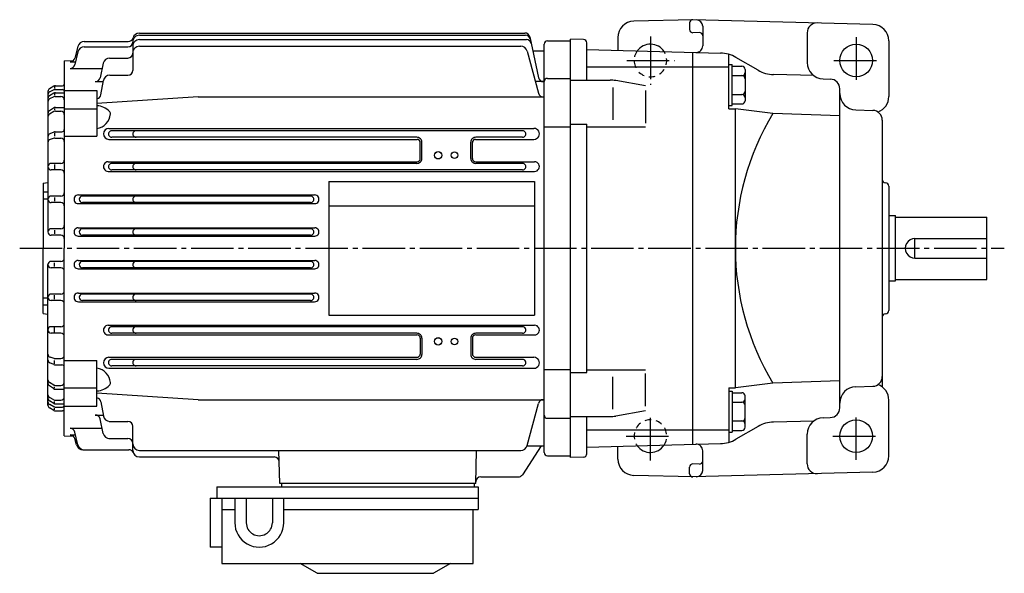
# Model space of a CAD drawing. Extents: x -629 to -75, y 59 to 452.
# Drawn here: x -629 to -327, y 282 to 452 of the extents above; entities that cross this region are included whole.
import ezdxf

# ---------------------------------------------------------------- set-up
doc = ezdxf.new("R2010")
doc.units = 0
doc.linetypes.add('CENTER', pattern=[17.5, 13, -1.5, 1.5, -1.5])
doc.linetypes.add('DASHED', pattern=[3.5, 2, -1.5])
doc.layers.get('0').update_dxf_attribs({"linetype": 'CONTINUOUS'})

msp = doc.modelspace()

# ---------------------------------------------------------------- linework, layer by layer
at = {"color": 7, "linetype": 'CONTINUOUS'}
for p, q in [((-422.82709, 451.99088), (-440.95798, 451.51611)), ((-423.82709, 450.99054), (-423.82709, 448.98987)), ((-367.69623, 450.54724), (-422.82709, 451.99091)), ((-419.82709, 449.96402), (-419.82709, 443.96539)), ((-592.32709, 447.91095), (-474.24347, 447.91095)), ((-592.32709, 447.24091), (-474.09943, 447.24091)), ((-472.77689, 446.72607), (-470.08707, 434.21085)), ((-445.82709, 446.51782), (-445.82709, 442.59317)), ((-420.85327, 448.0412), (-422.8009, 447.9902)), ((-387.82709, 447.99481), (-387.82709, 438.86169)), ((-611.1571, 443.78085), (-612.04706, 440.25095)), ((-609.2171, 445.29095), (-595.7171, 445.29095)), ((-609.19708, 443.66095), (-595.82709, 443.66095)), ((-594.32709, 443.88092), (-594.32709, 436.4809)), ((-592.32709, 445.88092), (-473.80713, 445.88092)), ((-592.32709, 443.85089), (-475.51709, 443.85089)), ((-468.32709, 319.49091), (-468.32709, 444.49091)), ((-467.32709, 445.49091), (-460.32709, 445.49091)), ((-460.32709, 317.99091), (-460.32709, 445.99091)), ((-456.3009, 445.88547), (-460.32709, 445.99091)), ((-455.32709, 433.49091), (-455.32709, 444.8858)), ((-362.82709, 445.54895), (-362.82709, 428.43283)), ((-611.13708, 442.12094), (-612.05713, 438.25089)), ((-601.43665, 440.26093), (-595.82709, 440.26093)), ((-473.5871, 442.37094), (-470.12708, 429.45087)), ((-471.8667, 442.49091), (-468.32709, 442.49091)), ((-455.32709, 442.84195), (-414.36588, 441.76935)), ((-422.82709, 321.99091), (-422.82709, 441.99091)), ((-411.82709, 424.72455), (-411.82709, 441.37259)), ((-402.86407, 436.52805), (-409.62766, 440.43301)), ((-615.32709, 439.4209), (-612.50708, 439.49091)), ((-615.32709, 439.42096), (-615.32709, 381.99091)), ((-613.49707, 439.1109), (-611.84711, 439.1109)), ((-603.38287, 438.68094), (-604.3429, 434.21085)), ((-455.32709, 437.51724), (-411.82709, 437.51724)), ((-411.82709, 438.24567), (-410.82709, 438.24567)), ((-410.82709, 425.69867), (-410.82709, 438.24567)), ((-410.82709, 437.74567), (-407.82709, 437.74567)), ((-613.51709, 437.09088), (-603.7243, 437.09088)), ((-601.3728, 434.9809), (-595.82709, 434.9809)), ((-410.82709, 434.85892), (-407.82709, 434.85892)), ((-406.82715, 436.74567), (-406.82715, 427.19864)), ((-385.83813, 434.86996), (-398.12585, 435.19174)), ((-618.55713, 431.6109), (-619.82715, 430.87091)), ((-618.32709, 431.49091), (-618.32709, 430.96088)), ((-618.05707, 431.74091), (-615.82709, 431.74091)), ((-605.81281, 433.03094), (-603.39282, 433.03094)), ((-604.1178, 428.98422), (-603.33282, 433.3309)), ((-468.61713, 433.03094), (-471.03711, 433.03094)), ((-467.32709, 434.03094), (-460.32709, 434.03094)), ((-460.32709, 433.49118), (-448.20197, 433.49118)), ((-447.32709, 431.27921), (-447.32709, 421.36597)), ((-437.32712, 431.72791), (-446.46552, 433.33926)), ((-382.95798, 433.8634), (-380.74857, 433.80554)), ((-620.32709, 430.01093), (-620.32709, 386.99091)), ((-618.56714, 429.49088), (-619.84711, 428.72092)), ((-618.54712, 428.38092), (-619.79706, 427.71094)), ((-618.53705, 430.49088), (-619.7771, 429.86087)), ((-618.32709, 429.39093), (-618.32709, 428.84088)), ((-618.0871, 430.59088), (-615.82709, 430.59088)), ((-618.07709, 428.49091), (-616.32709, 428.49091)), ((-618.04706, 429.63092), (-615.32709, 429.63092)), ((-615.32709, 430.34088), (-605.32709, 430.34088)), ((-605.32709, 430.34088), (-605.32709, 416.30096)), ((-574.32709, 428.34088), (-468.32709, 428.34088)), ((-437.32709, 430.31067), (-437.32709, 420.34045)), ((-410.82709, 429.08539), (-407.82709, 429.08539)), ((-377.82709, 333.17523), (-377.82709, 430.80658)), ((-411.82709, 425.69867), (-410.82709, 425.69867)), ((-410.82709, 426.19864), (-407.82709, 426.19864)), ((-618.57709, 424.95087), (-619.87708, 424.10089)), ((-618.55707, 423.84085), (-619.8371, 423.09085)), ((-618.32709, 424.82086), (-618.32709, 424.35089)), ((-618.05707, 423.9809), (-616.32709, 423.9809)), ((-618.0271, 425.12091), (-615.32709, 425.12091)), ((-615.32709, 424.68085), (-605.32709, 424.68085)), ((-411.82709, 424.72455), (-409.82715, 424.72455)), ((-409.82715, 339.25726), (-409.82715, 424.72455)), ((-398.32901, 423.31274), (-409.82712, 424.72455)), ((-377.82712, 422.5968), (-398.32898, 423.31274)), ((-372.95798, 424.3634), (-367.74857, 424.22699)), ((-468.32709, 419.14093), (-460.32709, 419.14093)), ((-460.32709, 420.04578), (-455.32709, 420.04578)), ((-455.32709, 343.93604), (-455.32709, 420.04578)), ((-455.32709, 419.17087), (-437.32709, 419.17087)), ((-364.82709, 421.22803), (-364.82709, 339.54895)), ((-618.51703, 417.60092), (-619.71704, 417.09091)), ((-618.32709, 417.38092), (-618.32709, 416.32086)), ((-618.12708, 417.68085), (-616.0271, 417.68085)), ((-615.32709, 416.30096), (-605.32709, 416.30096)), ((-601.6571, 418.72089), (-471.50708, 418.72089)), ((-474.98712, 417.99091), (-600.7771, 417.99091)), ((-618.4671, 415.69089), (-619.61713, 415.34088)), ((-618.17706, 415.7309), (-616.32709, 415.7309)), ((-601.6571, 415.3609), (-507.30713, 415.3609)), ((-507.32709, 415.99091), (-600.7771, 415.99091)), ((-506.30713, 409.49091), (-506.30713, 414.35089)), ((-505.82709, 409.49091), (-505.82709, 414.49091)), ((-490.82709, 409.49091), (-490.82709, 414.49091)), ((-490.34711, 409.49091), (-490.34711, 414.35089)), ((-489.34711, 415.3609), (-471.50708, 415.3609)), ((-474.98712, 415.99091), (-489.32709, 415.99091)), ((-616.32709, 407.99091), (-619.32709, 407.99091)), ((-618.32709, 407.62091), (-618.32709, 406.25092)), ((-601.86707, 408.4809), (-507.32709, 408.4809)), ((-507.32709, 407.99091), (-600.7771, 407.99091)), ((-489.32709, 408.4809), (-471.28137, 408.4809)), ((-474.97998, 407.99091), (-489.32709, 407.99091)), ((-616.32709, 405.99091), (-619.32709, 405.99091)), ((-601.86707, 405.56085), (-471.29285, 405.56085)), ((-474.99426, 405.99091), (-600.7771, 405.99091)), ((-621.82709, 401.99091), (-621.82709, 381.99091)), ((-621.82703, 401.99094), (-620.32709, 402.12094)), ((-534.32709, 402.49091), (-471.32709, 402.49091)), ((-363.85327, 402.01776), (-363.80093, 402.01639)), ((-362.82709, 401.01675), (-362.82709, 362.96506)), ((-621.82709, 399.27094), (-620.32709, 399.27094)), ((-610.99707, 398.34088), (-538.65582, 398.34088)), ((-621.82709, 397.14093), (-620.32709, 397.14093)), ((-616.32709, 397.99091), (-619.32709, 397.99091)), ((-616.32709, 395.99091), (-619.32709, 395.99091)), ((-618.32709, 397.60089), (-618.32709, 396.39093)), ((-610.99707, 395.67096), (-538.6684, 395.67096)), ((-539.88837, 397.99091), (-609.7771, 397.99091)), ((-539.88837, 395.99091), (-609.7771, 395.99091)), ((-534.32709, 394.99091), (-471.32709, 394.99091)), ((-360.82715, 371.99091), (-360.82715, 391.99091)), ((-360.82715, 391.49091), (-332.82712, 391.49091)), ((-332.82712, 372.49091), (-332.82712, 391.49091)), ((-616.32709, 387.99091), (-619.32709, 387.99091)), ((-616.32709, 385.99091), (-619.32709, 385.99091)), ((-618.32709, 387.60089), (-618.32709, 386.44086)), ((-611.05707, 388.27094), (-538.59198, 388.27094)), ((-539.88501, 387.99091), (-609.7771, 387.99091)), ((-539.88501, 385.99091), (-609.7771, 385.99091)), ((-611.05707, 385.7309), (-538.59198, 385.7309)), ((-354.82715, 378.99091), (-354.82715, 384.99091)), ((-354.82715, 384.99091), (-332.82712, 384.99091)), ((-621.82709, 361.99091), (-621.82709, 381.99091)), ((-615.32709, 324.56085), (-615.32709, 381.99091)), ((-620.32709, 333.97089), (-620.32709, 376.99091)), ((-616.32709, 377.99091), (-619.32709, 377.99091)), ((-618.32709, 376.38092), (-618.32709, 377.54095)), ((-611.05707, 378.26093), (-538.59198, 378.26093)), ((-539.88501, 377.99091), (-609.7771, 377.99091)), ((-354.82715, 378.99091), (-332.82712, 378.99091)), ((-616.32709, 375.99091), (-619.32709, 375.99091)), ((-611.05707, 375.72089), (-538.59198, 375.72089)), ((-539.88501, 375.99091), (-609.7771, 375.99091)), ((-360.82715, 372.49091), (-332.82712, 372.49091)), ((-616.32709, 367.99091), (-619.32709, 367.99091)), ((-610.99707, 368.31085), (-538.65582, 368.31085)), ((-539.88501, 367.99091), (-609.7771, 367.99091)), ((-621.82709, 366.84088), (-620.32709, 366.84088)), ((-616.32709, 365.99091), (-619.32709, 365.99091)), ((-618.32709, 366.38092), (-618.32709, 367.60089)), ((-610.99707, 365.65094), (-538.65582, 365.65094)), ((-539.88501, 365.99091), (-609.7771, 365.99091)), ((-621.82709, 364.71088), (-620.32709, 364.71088)), ((-621.82709, 361.99094), (-620.32709, 361.86093)), ((-363.85327, 361.96402), (-363.80093, 361.96539)), ((-534.32709, 361.49091), (-471.32709, 361.49091)), ((-616.32709, 357.99091), (-619.32709, 357.99091)), ((-616.32709, 355.99091), (-619.32709, 355.99091)), ((-618.32709, 356.3609), (-618.32709, 357.7309)), ((-601.86707, 358.43085), (-471.29285, 358.43085)), ((-474.99426, 357.99091), (-600.79138, 357.99091)), ((-507.32709, 355.99091), (-600.79138, 355.99091)), ((-474.99426, 355.99091), (-489.32709, 355.99091)), ((-601.86707, 355.51093), (-507.32709, 355.51093)), ((-506.30713, 354.49091), (-506.30713, 349.63092)), ((-505.82709, 354.49091), (-505.82709, 349.49091)), ((-490.82709, 354.49091), (-490.82709, 349.49091)), ((-490.34711, 354.49091), (-490.34711, 349.63092)), ((-489.32709, 355.51093), (-471.29285, 355.51093)), ((-618.51715, 346.38089), (-619.7171, 346.90088)), ((-618.4671, 348.29092), (-619.61707, 348.65091)), ((-618.32709, 346.60089), (-618.32709, 347.66095)), ((-618.17706, 348.25092), (-616.32709, 348.25092)), ((-615.32709, 347.69086), (-605.32709, 347.69086)), ((-605.32709, 333.64093), (-605.32709, 347.69086)), ((-601.6571, 348.63092), (-507.30713, 348.63092)), ((-507.32709, 347.99091), (-600.79138, 347.99091)), ((-489.34711, 348.63092), (-471.50708, 348.63092)), ((-474.98712, 347.99091), (-489.32709, 347.99091)), ((-618.12708, 346.30096), (-616.0271, 346.30096)), ((-601.6571, 345.27094), (-519.32709, 345.27094)), ((-519.32709, 345.99091), (-600.79138, 345.99091)), ((-474.98712, 345.99091), (-519.32709, 345.99091)), ((-519.32709, 345.27094), (-471.50708, 345.27094)), ((-468.32709, 344.84088), (-460.32709, 344.84088)), ((-460.32709, 343.93604), (-455.32709, 343.93604)), ((-455.32709, 344.81091), (-437.32709, 344.81091)), ((-619.8371, 340.8909), (-619.85712, 340.90088)), ((-618.55713, 340.14087), (-619.8371, 340.89087)), ((-447.32709, 332.70258), (-447.32709, 342.61581)), ((-437.32709, 333.67111), (-437.32709, 343.6413)), ((-377.82712, 341.38498), (-398.32901, 340.66904)), ((-618.57709, 339.03088), (-619.87708, 339.88089)), ((-618.32709, 339.16095), (-618.32709, 339.63092)), ((-618.05707, 340.01093), (-616.32709, 340.01093)), ((-618.0271, 338.87091), (-615.32709, 338.87091)), ((-615.32709, 339.30096), (-605.32709, 339.30096)), ((-411.82709, 339.25726), (-411.82709, 322.60919)), ((-411.82709, 339.25726), (-409.82715, 339.25726)), ((-411.82709, 338.28314), (-410.82709, 338.28314)), ((-410.82709, 338.28314), (-410.82709, 325.73615)), ((-410.82709, 337.78314), (-407.82709, 337.78314)), ((-398.32901, 340.66904), (-409.82712, 339.25723)), ((-372.95798, 339.61841), (-367.74857, 339.75482)), ((-618.56708, 334.49088), (-619.84711, 335.26089)), ((-618.54712, 335.6109), (-619.79712, 336.27087)), ((-618.32709, 334.59088), (-618.32709, 335.14093)), ((-618.07709, 335.49091), (-616.32709, 335.49091)), ((-604.11786, 334.99753), (-603.33282, 330.65085)), ((-574.32709, 335.64093), (-468.32709, 335.64093)), ((-410.82709, 334.89642), (-407.82709, 334.89642)), ((-406.82715, 327.23615), (-406.82715, 336.78317)), ((-362.82709, 318.43283), (-362.82709, 335.54895)), ((-618.55707, 332.38089), (-619.82703, 333.11087)), ((-618.53711, 333.50089), (-619.7771, 334.13089)), ((-618.32709, 332.49091), (-618.32709, 333.02094)), ((-618.0871, 333.39093), (-615.82709, 333.39093)), ((-618.05707, 332.24091), (-615.82709, 332.24091)), ((-618.04706, 334.35089), (-615.32709, 334.35089)), ((-615.32709, 333.64093), (-605.32709, 333.64093)), ((-473.5871, 321.62082), (-470.12708, 334.53094)), ((-437.32712, 332.25385), (-446.46548, 330.64249)), ((-605.81281, 330.95087), (-603.39282, 330.95087)), ((-603.38281, 325.3009), (-604.34283, 329.77087)), ((-601.5672, 329.01093), (-595.82709, 329.01093)), ((-467.32709, 329.95087), (-460.32709, 329.95087)), ((-460.32709, 330.4906), (-448.20197, 330.4906)), ((-455.32709, 319.09598), (-455.32709, 330.4906)), ((-410.82709, 329.12286), (-407.82709, 329.12286)), ((-385.83813, 329.11185), (-398.12582, 328.79007)), ((-382.95801, 330.11838), (-380.74857, 330.17624)), ((-613.51709, 326.89093), (-603.7243, 326.89093)), ((-611.13708, 321.86084), (-612.05713, 325.74094)), ((-594.32709, 320.10187), (-594.32709, 327.51093)), ((-455.32709, 326.46454), (-411.82709, 326.46454)), ((-411.82709, 325.73615), (-410.82709, 325.73615)), ((-410.82709, 326.23615), (-407.82709, 326.23615)), ((-402.86407, 327.45374), (-409.62766, 323.54877)), ((-615.32709, 324.56085), (-612.50714, 324.50085)), ((-613.49707, 324.87091), (-611.84711, 324.87091)), ((-611.5658, 321.83191), (-612.04706, 323.74091)), ((-601.62946, 323.7309), (-595.82709, 323.7309)), ((-387.82709, 315.987), (-387.82709, 325.12012)), ((-609.62646, 320.32086), (-595.58435, 320.32086)), ((-592.32709, 320.13092), (-475.51709, 320.13092)), ((-473.61713, 321.49091), (-468.32709, 321.49091)), ((-455.32709, 321.13986), (-414.36591, 322.21246)), ((-445.82709, 317.46396), (-445.82709, 321.38861)), ((-419.82709, 314.01776), (-419.82709, 320.01642)), ((-592.32709, 318.10089), (-551.00073, 318.10089)), ((-467.32709, 318.49091), (-460.32709, 318.49091)), ((-456.3009, 318.09631), (-460.32709, 317.99091)), ((-423.82709, 312.99124), (-423.82709, 314.99194)), ((-420.85327, 315.94058), (-422.80093, 315.99161)), ((-487.81348, 311.99091), (-476.31091, 311.99091)), ((-422.82712, 311.99091), (-440.95798, 312.46567)), ((-367.6962, 313.43454), (-422.82709, 311.99088)), ((-489.32709, 309.99091), (-549.32709, 309.99091)), ((-548.82709, 309.99091), (-548.82709, 308.99091)), ((-489.82709, 309.99091), (-489.82709, 308.99091))]:
    msp.add_line(p, q, dxfattribs=at)
at = {"color": 7, "linetype": 'CENTER'}
for p, q in [((-435.82715, 446.80359), (-435.82715, 432.03751)), ((-372.82715, 446.62921), (-372.82715, 432.36249)), ((-443.09326, 439.49091), (-428.46985, 439.49091)), ((-379.65137, 439.49091), (-365.43469, 439.49091)), ((-628.97583, 381.99091), (-327.46332, 381.99091)), ((-435.82715, 317.06387), (-435.82715, 331.53201)), ((-372.82715, 317.19379), (-372.82715, 331.57199)), ((-443.26285, 324.49091), (-429.00366, 324.49091)), ((-379.94574, 324.49091), (-365.62872, 324.49091))]:
    msp.add_line(p, q, dxfattribs=at)
at = {"color": 3, "linetype": 'CONTINUOUS'}
for p, q in [((-574.32709, 428.34082), (-605.32709, 426.31082)), ((-534.32709, 402.49091), (-534.32709, 361.49091)), ((-471.32709, 402.49091), (-471.32709, 361.49091)), ((-574.32709, 335.64087), (-605.32709, 337.67087)), ((-549.32709, 309.99088), (-549.59259, 320.13083)), ((-489.32709, 309.99088), (-489.06155, 320.13083)), ((-469.32706, 321.49088), (-475.05286, 312.67392)), ((-568.59998, 308.99091), (-568.59998, 305.49091)), ((-568.59998, 308.99091), (-488.6001, 308.99091)), ((-488.6001, 308.99091), (-488.6001, 301.99091)), ((-570.59998, 305.49091), (-488.6001, 305.49091)), ((-570.59998, 305.49091), (-570.59998, 290.49188)), ((-567.09998, 305.49091), (-567.09998, 285.49091)), ((-563.09998, 305.49091), (-563.09998, 297.99091)), ((-559.59998, 305.49091), (-559.59998, 297.99091)), ((-551.6001, 305.49091), (-551.6001, 297.99091)), ((-548.1001, 297.99091), (-548.1001, 305.49091)), ((-567.09998, 301.99091), (-563.09998, 301.99091)), ((-548.1001, 301.99091), (-488.6001, 301.99091)), ((-490.1001, 285.49091), (-490.1001, 301.99091)), ((-567.09998, 290.49188), (-570.59998, 290.49188)), ((-567.09998, 285.49091), (-490.1001, 285.49091)), ((-537.90015, 282.49088), (-543.1001, 285.49084)), ((-497.10013, 285.49091), (-502.30014, 282.49091)), ((-537.90009, 282.49091), (-502.30011, 282.49091))]:
    msp.add_line(p, q, dxfattribs=at)
at = {"color": 1, "linetype": 'CONTINUOUS'}
for p, q in [((-362.82709, 391.99091), (-360.82715, 391.99091)), ((-362.82709, 371.99091), (-360.82715, 371.99091))]:
    msp.add_line(p, q, dxfattribs=at)
at = {"color": 7, "linetype": 'CONTINUOUS'}
for centre in [(-372.82715, 439.49091), (-372.82715, 324.49091)]:
    msp.add_circle(centre, 5, dxfattribs=at)
at = {"color": 3, "linetype": 'CONTINUOUS'}
for centre, radius in [((-500.82709, 410.49091), 1.15), ((-500.82709, 410.49091), 1.1), ((-495.82709, 410.49091), 1), ((-500.82709, 353.49091), 1.15), ((-500.82709, 353.49091), 1.1), ((-495.82709, 353.49091), 1)]:
    msp.add_circle(centre, radius, dxfattribs=at)
at = {"color": 7, "linetype": 'CONTINUOUS'}
for centre, radius, start, end in [((-440.82709, 446.51782), 5, 91.500001, 180.00001), ((-422.82709, 450.99054), 1, 91.500001, 180.00001), ((-421.82709, 449.96402), 2, 0, 88.499997), ((-384.82709, 447.99481), 3, 88.499997, 180.00001), ((-367.82709, 445.54895), 5, 0, 88.499997), ((-595.72217, 446.79608), 1.50523, 270.19421, 345.17178), ((-592.33057, 445.24445), 1.996489, 89.899148, 180.10085), ((-592.33331, 445.91437), 1.996498, 89.821482, 165.60061), ((-474.24347, 446.41095), 1.5, 12.129792, 90.000003), ((-474.09943, 445.74091), 1.5, 12.129792, 90.000003), ((-422.82709, 448.98987), 1, 180.00001, 271.5), ((-420.82709, 447.04156), 1, 0, 91.500001), ((-609.22223, 443.29633), 1.994612, 89.851992, 165.93886), ((-609.19684, 441.66864), 1.992286, 90.007721, 166.87839), ((-595.83398, 445.16779), 1.506943, 270.26337, 359.73663), ((-592.3338, 441.8576), 1.993308, 89.807323, 180.19267), ((-592.33295, 443.88678), 1.99413, 89.831106, 180.16889), ((-475.51764, 441.85175), 1.999123, 15.050791, 89.984389), ((-473.80713, 444.38092), 1.5, 12.129792, 90.000003), ((-467.32727, 444.49115), 0.999807, 89.988931, 180.01107), ((-456.32709, 444.8858), 1, 0, 88.499997), ((-435.82715, 439.49091), 5, 33.103113, 143.89688), ((-421.82709, 443.96539), 2, 268.5, 0.00000068), ((-613.50751, 440.61627), 1.505449, 270.39687, 345.95247), ((-601.42975, 438.26385), 1.997119, 89.801367, 167.94476), ((-595.83197, 441.76581), 1.504891, 270.18593, 359.81407), ((-414.62769, 431.77277), 10, 60.000002, 88.499997), ((-613.52185, 438.59576), 1.504838, 270.18264, 346.75308), ((-407.82709, 436.74567), 1, 0, 90.000003), ((-382.82709, 438.86169), 5, 180.00001, 268.5), ((-605.81024, 434.53326), 1.502416, 269.90138, 347.60813), ((-601.36761, 432.98566), 1.995274, 90.14858, 170.03522), ((-595.83081, 436.48468), 1.503754, 270.14287, 359.85714), ((-468.6214, 434.53119), 1.500286, 192.32631, 270.16417), ((-407.82709, 435.85889), 1, 269.99999, 0.00000068), ((-407.82709, 433.85892), 1, 0, 90.000003), ((-397.86407, 445.18832), 10, 240, 268.5), ((-618.06506, 430.74506), 0.995903, 89.541267, 119.60717), ((-615.83167, 432.24554), 0.504635, 270.52383, 359.47617), ((-467.328, 433.0318), 0.999092, 89.947922, 180.05208), ((-448.20197, 423.49118), 10, 79.999998, 90.000003), ((-380.82709, 430.80658), 3, 0, 88.499997), ((-619.33264, 427.86993), 0.994433, 121.15213, 179.94051), ((-619.33148, 428.97064), 0.995579, 116.58709, 179.98264), ((-619.33386, 430.00885), 0.993192, 119.77338, 179.87959), ((-618.05823, 428.63666), 0.994273, 89.356066, 120.78091), ((-618.09198, 427.49554), 0.995459, 89.141291, 117.20382), ((-618.10229, 429.59686), 0.994117, 89.122644, 115.93498), ((-616.32611, 427.49188), 0.99901, 359.94319, 90.056809), ((-615.82538, 430.09259), 0.498306, 359.80489, 90.195107), ((-605.59393, 429.25092), 1.5, 280.24789, 349.76262), ((-468.67694, 429.8432), 1.502273, 195.13651, 269.99412), ((-407.82709, 430.08539), 1, 269.99999, 0.00000068), ((-407.82709, 428.08542), 1, 0, 90.000003), ((-372.82709, 429.36169), 5, 180.00001, 268.5), ((-367.82709, 428.43283), 5, 289.51467, 0), ((-619.33386, 426.83234), 0.993211, 117.79932, 180.08187), ((-605.70612, 419.65839), 6.004434, 45.225578, 86.380822), ((-407.82709, 427.19864), 1, 269.99999, 0.00000068), ((-619.33228, 423.26849), 0.994837, 123.20496, 180.43786), ((-619.33307, 422.23407), 0.994046, 120.4682, 180.18564), ((-618.02045, 424.12469), 0.996177, 90.381318, 123.97049), ((-618.04767, 422.98444), 0.996487, 90.540721, 120.74377), ((-616.32941, 422.97858), 1.002353, 0.13432682, 89.865673), ((-606.17151, 423.58514), 5.005971, 279.71098, 354.67888), ((-602.18512, 423.21161), 1.002185, 354.80386, 45.047307), ((-329.82712, 381.99091), 80, 148.90068, 211.0993), ((-367.82709, 421.22803), 3, 0, 88.499997), ((-619.33069, 416.17242), 0.9964, 112.81736, 180.09042), ((-618.1261, 416.68549), 0.995445, 90.056905, 113.12745), ((-616.03162, 418.38544), 0.704566, 270.3701, 359.62991), ((-601.6571, 417.04095), 1.68, 90.000003, 270), ((-600.78424, 416.99091), 1.000026, 89.589474, 270.41052), ((-593.33429, 416.99091), 1.000026, 89.587534, 270.41246), ((-474.98712, 416.99091), 1.000004, 269.99999, 90.000003), ((-471.50708, 417.04095), 1.680008, 269.99999, 90.000003), ((-619.33081, 414.38666), 0.996271, 106.69792, 180.33005), ((-618.18793, 414.73822), 0.992743, 89.374555, 106.33207), ((-616.32538, 414.7326), 0.998284, 359.90142, 90.098576), ((-507.32709, 414.49091), 1.5, 0, 90.000003), ((-507.30713, 414.35089), 1, 0, 90.000003), ((-489.32709, 414.49091), 1.5, 90.000003, 180.00001), ((-489.34711, 414.35089), 1, 90.000003, 180.00001), ((-619.33203, 406.99579), 0.995078, 89.715887, 180.28411), ((-616.33203, 408.99579), 1.004943, 270.28111, 359.71889), ((-601.8728, 407.02094), 1.460011, 89.775248, 270.22474), ((-600.78424, 406.99091), 1.000026, 89.589474, 270.41052), ((-593.33429, 406.99091), 1.000026, 89.587534, 270.41246), ((-507.32709, 409.49091), 1.5, 269.99999, 0.00000068), ((-507.32709, 409.49091), 1.02, 269.99999, 0.00000068), ((-489.32709, 409.49091), 1.5, 179.99999, 270), ((-489.32709, 409.49091), 1.02, 179.99999, 270), ((-474.98712, 406.99091), 1.000026, 269.58947, 90.410531), ((-471.28711, 407.02094), 1.460011, 269.77525, 90.22475), ((-619.3269, 406.99115), 1.000203, 180.01165, 269.98835), ((-616.3269, 404.99103), 0.999829, 359.99019, 90.009811), ((-363.82709, 403.01743), 1, 179.99999, 268.50001), ((-363.82709, 401.01675), 1, 0, 88.499997), ((-616.33203, 398.99579), 1.004939, 270.28091, 359.7191), ((-611.00336, 397.00592), 1.335015, 89.730435, 270.26957), ((-538.66211, 397.00592), 1.335015, 269.73043, 90.269556), ((-619.33203, 396.99579), 0.995082, 89.716099, 180.28391), ((-619.3269, 396.99115), 1.0002, 180.01143, 269.98857), ((-616.3269, 394.99103), 0.999821, 359.98975, 90.010255), ((-609.7771, 396.99091), 1.000006, 90.000003, 270), ((-593.33429, 396.99091), 1.000026, 89.587534, 270.41246), ((-539.88837, 396.99091), 1.000006, 269.99999, 90.000003), ((-616.33203, 388.99579), 1.004947, 270.28135, 359.71866), ((-619.33203, 386.99579), 0.995085, 89.716311, 180.28369), ((-619.3269, 386.99115), 1.000196, 180.01122, 269.98878), ((-616.3269, 384.99103), 0.999825, 359.98995, 90.01005), ((-611.06531, 387.00092), 1.270027, 89.629328, 270.37066), ((-609.7771, 386.99091), 1.000006, 90.000003, 270), ((-593.33429, 386.99091), 1.000026, 89.587534, 270.41246), ((-539.88837, 386.99091), 1.000006, 269.99999, 90.000003), ((-538.60016, 387.00092), 1.270027, 269.62932, 90.37067), ((-354.82715, 381.99091), 3, 89.986014, 270.01399), ((-619.33203, 376.99579), 0.995077, 89.71586, 180.28414), ((-619.3269, 376.99115), 1.000204, 180.01166, 269.98832), ((-616.33203, 378.99579), 1.004943, 270.28114, 359.71887), ((-611.06531, 376.99091), 1.270027, 89.629321, 270.37069), ((-609.7771, 376.99091), 1.000006, 90.000003, 270), ((-593.33429, 376.99091), 1.000026, 89.587534, 270.41246), ((-539.88837, 376.99091), 1.000006, 269.99999, 90.000003), ((-538.60016, 376.99091), 1.270027, 269.62932, 90.37067), ((-616.3269, 374.99103), 0.999828, 359.99016, 90.009838), ((-619.33203, 366.99579), 0.995081, 89.716072, 180.28392), ((-616.33203, 368.99579), 1.004939, 270.28094, 359.71907), ((-611.00336, 366.9809), 1.330015, 89.729418, 270.27059), ((-609.7771, 366.99091), 1.000006, 90.000003, 270), ((-593.33429, 366.99091), 1.000026, 89.587534, 270.41246), ((-539.88837, 366.99091), 1.000006, 269.99999, 90.000003), ((-538.66211, 366.9809), 1.330015, 269.72942, 90.270567), ((-619.3269, 366.99115), 1.0002, 180.01146, 269.98854), ((-616.3269, 364.99103), 0.999821, 359.98972, 90.010282), ((-363.82709, 360.96436), 1, 91.500001, 180.00001), ((-363.82709, 362.96506), 1, 271.5, 0), ((-616.33203, 358.99579), 1.004947, 270.28137, 359.71863), ((-619.33203, 356.99579), 0.995085, 89.716283, 180.28372), ((-619.3269, 356.99115), 1.000196, 180.01125, 269.98875), ((-616.3269, 354.99103), 0.999824, 359.98992, 90.010077), ((-601.8728, 356.96088), 1.460011, 89.775248, 270.22474), ((-600.78424, 356.99091), 1.000026, 89.589474, 270.41052), ((-593.33429, 356.99091), 1.000026, 89.587534, 270.41246), ((-507.32709, 354.49091), 1.5, 0, 90.000003), ((-489.32709, 354.49091), 1.5, 90.000003, 180.00001), ((-474.98712, 356.99091), 1.000026, 269.58947, 90.410531), ((-471.28711, 356.96088), 1.460011, 269.77525, 90.22475), ((-507.32709, 354.49091), 1.02, 0, 90.000003), ((-489.32709, 354.49091), 1.02, 90.000003, 180.00001), ((-619.33057, 347.8194), 0.996509, 179.91375, 247.17845), ((-619.33069, 349.60529), 0.996388, 180.24991, 253.29664), ((-618.18652, 349.2536), 1.002699, 253.75272, 270.54064), ((-616.33044, 349.25421), 1.003352, 270.19111, 359.8089), ((-601.6571, 346.94086), 1.68, 90.000003, 270), ((-600.78424, 346.99091), 1.000026, 89.589474, 270.41052), ((-593.33429, 346.99091), 1.000026, 89.587534, 270.41246), ((-507.32709, 349.49091), 1.5, 269.99999, 0.00000068), ((-507.30713, 349.63092), 1, 269.99999, 0.00000068), ((-489.32709, 349.49091), 1.5, 179.99999, 270), ((-489.34711, 349.63092), 1, 179.99999, 270), ((-474.98712, 346.99091), 1.000004, 269.99999, 90.000003), ((-471.50708, 346.95087), 1.680008, 269.99999, 90.000003), ((-618.12408, 347.30609), 1.005233, 246.98639, 269.82925), ((-616.02655, 345.6015), 0.699453, 359.95517, 90.044829), ((-606.16425, 340.4024), 4.999142, 5.3780269, 80.360065), ((-619.328, 340.71564), 0.999089, 179.69509, 236.66209), ((-619.32861, 341.75018), 0.998458, 179.95958, 239.38657), ((-619.32861, 341.75018), 0.998458, 179.95958, 239.38657), ((-616.32953, 341.01337), 1.002471, 270.14107, 359.85893), ((-616.33032, 341.01764), 1.003276, 334.1981, 359.61811), ((-602.18628, 340.78058), 1.003249, 314.98119, 5.1676434), ((-367.82709, 342.75378), 3, 271.5, 0), ((-618.0343, 339.8714), 1.000522, 237.14618, 270.41344), ((-618.06372, 341.0119), 1.001045, 240.47187, 270.37971), ((-605.7074, 344.33624), 6.007384, 273.62974, 314.76385), ((-407.82709, 336.78317), 1, 0, 90.000003), ((-372.82709, 334.62012), 5, 91.500001, 180.00001), ((-367.82709, 335.54895), 5, 0, 70.485339), ((-619.32831, 336.11444), 0.998797, 179.62728, 238.70795), ((-619.33142, 335.0213), 0.995685, 180.02113, 243.40914), ((-619.32935, 337.15216), 0.997707, 180.07402, 242.04481), ((-618.0719, 336.49152), 1.000682, 241.65062, 269.70393), ((-616.33118, 336.49506), 1.00412, 270.23461, 359.76539), ((-605.59393, 334.7309), 1.5, 10.237379, 79.75211), ((-468.68347, 334.14716), 1.49379, 89.756424, 165.11292), ((-407.82709, 335.89639), 1, 269.99999, 0.00000068), ((-407.82709, 333.89639), 1, 0, 90.000003), ((-619.32947, 333.97552), 0.997631, 180.26781, 240.07924), ((-618.05573, 335.35455), 1.003744, 239.37113, 270.4919), ((-618.04639, 333.242), 1.001124, 239.32782, 269.38768), ((-618.08124, 334.3902), 0.999342, 242.862, 269.66546), ((-615.8266, 331.74139), 0.499523, 359.94523, 90.054774), ((-615.83044, 333.89435), 0.503393, 270.38491, 359.6151), ((-380.82709, 333.17523), 3, 271.5, 0), ((-605.81024, 329.44855), 1.502416, 12.391887, 90.098617), ((-601.36761, 330.99615), 1.995274, 189.96478, 269.85142), ((-595.82904, 327.50897), 1.501983, 0.0755872, 89.924413), ((-467.33478, 330.9433), 0.992374, 179.55802, 270.44197), ((-448.20197, 340.4906), 10, 270, 280.00001), ((-407.82709, 330.12289), 1, 269.99999, 0.00000068), ((-407.82709, 328.12289), 1, 0, 90.000003), ((-397.86407, 318.79349), 10, 91.500001, 120), ((-382.82709, 325.12012), 5, 91.500001, 180.00001), ((-613.51385, 325.39325), 1.497716, 13.424379, 90.122645), ((-407.82709, 327.23615), 1, 269.99999, 0.00000068), ((-613.49939, 323.37262), 1.4983, 14.22974, 89.91095), ((-601.42975, 325.71796), 1.997119, 192.05524, 270.19863), ((-595.8302, 322.22772), 1.503129, 0.11912965, 89.88087), ((-414.62769, 332.20905), 10, 271.5, 300.00001), ((-609.62646, 322.32086), 2, 194.15075, 269.99999), ((-609.19025, 322.32147), 2.000567, 193.30959, 269.80431), ((-595.58435, 318.82086), 1.5, 21.461709, 90.000003), ((-592.32617, 320.10187), 2.000911, 180.00001, 269.97391), ((-592.32703, 322.13092), 2.000037, 180.00106, 269.99893), ((-475.52582, 322.13715), 2.006294, 270.24933, 345.08844), ((-435.82715, 324.49091), 5, 216.10297, 326.89702), ((-421.82709, 320.01642), 2, 0, 91.500001), ((-551.00073, 316.60089), 1.5, 1.5000027, 90.000003), ((-467.33411, 319.48395), 0.993045, 179.59731, 270.40268), ((-456.32709, 319.09598), 1, 271.5, 0), ((-440.82709, 317.46396), 5, 180.00001, 268.5), ((-420.82709, 316.94025), 1, 268.5, 0.00000068), ((-367.82709, 318.43283), 5, 271.5, 0), ((-422.82709, 314.99194), 1, 88.499997, 180.00001), ((-421.82709, 314.01776), 2, 271.5, 0), ((-384.82709, 315.987), 3, 180.00001, 271.5), ((-487.81348, 310.49091), 1.5, 90.000003, 178.5), ((-422.82709, 312.99124), 1, 180.00001, 268.5)]:
    msp.add_arc(centre, radius, start, end, dxfattribs=at)
at = {"color": 7, "linetype": 'DASHED'}
for centre, start, end in [((-435.82715, 439.49091), 143.89688, 33.103123), ((-435.82715, 324.49091), 326.89703, 216.10296)]:
    msp.add_arc(centre, 5, start, end, dxfattribs=at)
at = {"color": 3, "linetype": 'CONTINUOUS'}
for centre, radius, start, end in [((-476.31091, 313.49091), 1.5, 269.99999, 327), ((-555.59998, 297.99091), 7.5, 179.99998, 0.00001002), ((-555.59998, 297.99091), 4, 179.99998, 0.00001002)]:
    msp.add_arc(centre, radius, start, end, dxfattribs=at)

doc.saveas('drawing.dxf')
